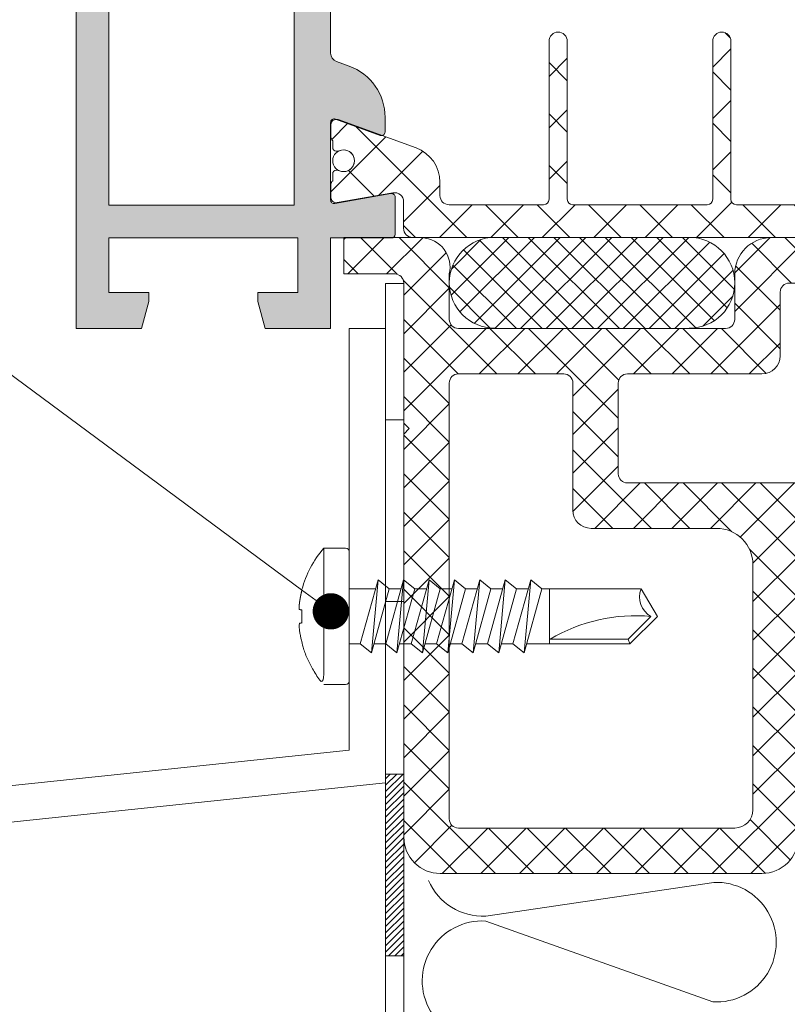
# Model space of a CAD drawing. Units: millimetres. Extents: x -6289 to 33714, y -2411 to 3491.
# Drawn here: x 18188 to 18293, y 2004 to 2139 of the extents above; entities that cross this region are included whole.
import ezdxf
from ezdxf import colors
from ezdxf.entities.mleader import LeaderData, LeaderLine
from ezdxf.math import Vec2, Vec3

# ---------------------------------------------------------------- set-up
doc = ezdxf.new("R2010")
doc.units = ezdxf.units.MM
doc.layers.get('0').update_dxf_attribs({"lineweight": 9})
for name, color, linetype, lineweight in [('Малые элементы', 132, 'Continuous', 20), ('Несущие элементы крепления', 132, 'Continuous', 35), ('Стена', 251, 'Continuous', 9), ('Штриховка', 253, 'Continuous', 9)]:
    doc.layers.add(name, color=color, linetype=linetype, lineweight=lineweight)
doc.styles.get("Standard").update_dxf_attribs({"font": 'arial.ttf'})

# ---------------------------------------------------------------- blocks, each defined once
blk = doc.blocks.new('Оконный блок снизу')
at = {"layer": 'Стена'}
h = blk.add_hatch(color=256, dxfattribs=at)
edge = h.paths.add_edge_path()
edge.add_line((-36.48133229669475, 90.517659890078), (-37.48133229669475, 90.517659890078))
edge.add_line((-37.48133229669475, 90.517659890078), (-37.48133229669475, 89.017659890078))
edge.add_line((-37.48133229669475, 89.017659890078), (-39.68133229669183, 89.017659890078))
edge.add_line((-39.68133229669183, 89.017659890078), (-39.68133229669183, 105.0177718900777))
edge.add_line((-39.68133229669183, 105.0177718900759), (-37.48133229669475, 105.0177718900759))
edge.add_line((-37.48133229669475, 105.0177718900759), (-37.48133229669475, 103.5177718900759))
edge.add_line((-37.48133229669475, 103.5177718900759), (-36.48133229669475, 103.5177718900759))
edge.add_line((-36.48133229669475, 103.5177718900759), (-36.48133229669475, 105.1656077416574))
edge.add_arc((-36.20568937134522, 105.2840179511131), 0.2999999999999481, 179.9999999999783, 203.2473086837913, ccw=False)
edge.add_line((-36.50568937134813, 105.2840179511131), (-36.50568937134813, 107.2363746142473))
edge.add_arc((-37.48133229669475, 107.0170098900762), 0.9999999999998883, 12.67172293939894, 79.67819104689043)
edge.add_line((-37.30215559047065, 108.0008267978101), (-37.48133229669475, 108.0008267978101))
edge.add_line((-37.48133229669475, 108.0008267978101), (-37.48133229669475, 106.5177718900741))
edge.add_line((-37.48133229669475, 106.5177718900759), (-39.98133229669475, 106.5177718900759))
edge.add_line((-39.98133229669475, 106.5177718900759), (-39.98133229669475, 113.5177718900759))
edge.add_line((-39.98133229669475, 113.5177718900759), (-37.48133229669475, 113.5177718900759))
edge.add_line((-37.48133229669475, 113.5177718900759), (-37.48133229669475, 112.0177718900759))
edge.add_arc((-37.48133229669475, 113.0177718900759), 1, 269.999999999987, 347.3282770605711)
edge.add_line((-36.50568937134813, 112.7984071659066), (-36.50568937134813, 114.7176356445107))
edge.add_arc((-36.20568937134522, 114.7176356445107), 0.3000000000000682, 156.7526913161589, 179.9999999999674, ccw=False)
edge.add_line((-36.48133229669475, 114.8360458539664), (-36.48133229669475, 115.0177718900777))
edge.add_line((-36.48133229669475, 115.0177718900759), (-41.23133229669475, 115.0177718900759))
edge.add_arc((-41.23133229669475, 114.7677718900759), 0.25, 90, 180)
edge.add_line((-41.48133229669475, 114.7677718900759), (-41.48133229669475, 60.02171589007594))
edge.add_line((-41.48133229669475, 60.02171589007594), (-37.88213929669291, 60.02171589007594))
edge.add_line((-37.88213929669291, 60.02171589007594), (-37.48133229669475, 61.51754689007612))
edge.add_line((-37.48133229669475, 61.51754689007612), (-37.48133229669475, 62.01754689007612))
edge.add_line((-37.48133229669475, 62.01754689007612), (-39.68133229669183, 62.01754689007612))
edge.add_line((-39.68133229669183, 62.01754689007612), (-39.68133229669183, 65.01765989007617))
edge.add_line((-39.68133229669183, 65.017659890078), (-29.29249029669154, 65.017659890078))
edge.add_line((-29.29249029669154, 65.017659890078), (-29.29249029669154, 62.01754689007794))
edge.add_line((-29.29249029669154, 62.01754689007612), (-31.48133229669475, 62.01754689007612))
edge.add_line((-31.48133229669475, 62.01754689007612), (-31.48133229669475, 61.51754689007612))
edge.add_line((-31.48133229669475, 61.51754689007612), (-31.08052529669658, 60.02171589007594))
edge.add_line((-31.08052529669658, 60.02171589007594), (-27.48133229669475, 60.02171589007594))
edge.add_line((-27.48133229669475, 60.02171589007594), (-27.48133229669475, 65.01754689007612))
edge.add_line((-27.48133229669475, 65.01754689007612), (-24.13127902883571, 65.01310221184758))
edge.add_arc((-24.13101367936179, 65.21310203582289), 0.2000000000000427, 269.9239829536566, 360.0000000000163)
edge.add_line((-23.9310136793647, 65.21310203582289), (-23.9310136793647, 67.2575583851085))
edge.add_arc((-24.13101367936179, 67.25755838510486), 0.2000000000000455, 1.62844399690895e-11, 100.0000000000301)
edge.add_line((-24.16574331489392, 67.45451993570714), (-27.24943566115689, 66.91078177485724))
edge.add_arc((-27.28416529668903, 67.10774332546316), 0.2000000000001975, 180, 280.0000000000216, ccw=False)
edge.add_line((-27.48416529670067, 67.10774332546316), (-27.48416529670067, 71.36397065566052))
edge.add_arc((-27.28416529668903, 71.3639706556587), 0.2000000000000455, 69.99631974790702, 179.9999999999837, ccw=False)
edge.add_line((-27.21574919640261, 71.55190478566328), (-27.18838624208001, 71.54194349429417))
edge.add_arc((-27.16875913945842, 71.24258622139132), 0.3000000000000186, 70.00000000001222, 93.75117973765009, ccw=False)
edge.add_line((-27.06615309645713, 71.52449400762453), (-24.65686570137041, 70.64758511115178))
edge.add_arc((-24.68916440484463, 70.84495986575166), 0.2000000000000635, 279.2935959442074, 360.0000000000163)
edge.add_line((-24.48916440484754, 70.84495986575166), (-24.48916440484754, 71.65453680818791))
edge.add_arc((-27.48416529670067, 71.65453680819155), 2.995000891846416, 359.9999999999978, 430.0081861855121)
edge.add_line((-26.46021677994577, 74.46906337178916), (-27.15510823691147, 74.7218707482989))
edge.add_arc((-26.98416529670067, 75.19174148711136), 0.4999999999999706, 179.9999999999935, 250.0081861855306, ccw=False)
edge.add_line((-27.48416529670067, 75.19174148711136), (-27.48416529670067, 78.84551929304143))
edge.add_arc((-26.98416529670067, 78.84551929303962), 0.4999999999998863, 109.9918138144738, 180.000000000013, ccw=False)
edge.add_line((-27.15510823689692, 79.31539003185571), (-26.46021677993122, 79.56819740836545))
edge.add_arc((-27.48416529670067, 82.38272397196306), 2.995000891846427, 289.9918138144855, 360)
edge.add_line((-24.48916440484754, 82.38272397196306), (-24.48916440484754, 83.19230091439931))
edge.add_arc((-24.68916440484463, 83.19230091439931), 0.2000000000000455, 1.62844399690895e-11, 80.48666571254297)
edge.add_line((-24.65610897747683, 83.38955034714854), (-27.02017963328399, 82.52909899784208))
edge.add_arc((-27.12278567628528, 82.81100678408075), 0.300000000000066, 266.0694298163726, 290.0000000000082, ccw=False)
edge.add_line((-27.14334995500394, 82.51171242990495), (-27.21574919640261, 82.48535599448587))
edge.add_arc((-27.28416529668903, 82.67329012449227), 0.2000000000000149, 179.9999999999837, 290.00368025212924, ccw=False)
edge.add_line((-27.48416529670067, 82.67329012449227), (-27.48416529670067, 86.92951745468963))
edge.add_arc((-27.28416529668903, 86.92951745469145), 0.2000000000000455, 80.00000000000477, 180.0000000000163, ccw=False)
edge.add_line((-27.24943566115689, 87.12647900529373), (-27.08756838360569, 87.09793743696719))
edge.add_arc((-27.12278567628528, 86.80001170411379), 0.3000000000001259, 79.99999999997272, 83.25844783991357, ccw=False)
edge.add_line((-27.0706912229798, 87.09545403001357), (-24.15195048951136, 86.58080128901202))
edge.add_arc((-24.13101367936179, 86.77970239504612), 0.2000000000000343, 263.9910363179598, 360)
edge.add_line((-23.9310136793647, 86.77970239504612), (-23.9310136793647, 88.82423768793888))
edge.add_arc((-24.13101367936179, 88.8242376879407), 0.1999999999999318, 0, 89.99999999996743)
edge.add_line((-24.13101367936179, 89.02423768793778), (-28.98249029669387, 89.01971389007485))
edge.add_line((-28.98249029669387, 89.01971389007485), (-28.98249029669387, 92.81349089007563))
edge.add_line((-28.98249029669387, 92.81349089007381), (-27.58249029669969, 92.81349089007381))
edge.add_arc((-27.58249029669969, 92.91349089007599), 0.1000000000001364, 270, 360)
edge.add_line((-27.48249029669387, 92.91349089007599), (-27.48249029669387, 93.91349089007599))
edge.add_arc((-27.58249029669969, 93.91349089007599), 0.09999999999979536, 359.9999999999674, 450.0000000000651)
edge.add_line((-27.58249029669969, 94.01349089007817), (-30.37965829670429, 94.01349089007817))
edge.add_arc((-30.37965829668974, 93.91349089007599), 0.1000000000001364, 90.00000000013027, 179.9999999999349)
edge.add_line((-30.47965829669556, 93.91349089007599), (-30.47965829669556, 89.01765989007617))
edge.add_line((-30.47965829669556, 89.017659890078), (-36.48133229669475, 89.017659890078))
edge.add_line((-36.48133229669475, 89.017659890078), (-36.48133229669475, 90.517659890078))
h.paths.add_polyline_path([(-29.48249029669387, 66.81765989007363), (-39.68133229669183, 66.81765989007363), (-39.68133229669183, 87.21765989007508), (-29.48249029669387, 87.21765989007508)], flags=16)
h = blk.add_hatch(dxfattribs=at)
h.set_pattern_fill('_U', color=256, scale=2, angle=225, style=0, double=1, pattern_type=0)
h.set_pattern_definition([(134.9999999999999, (-121.4813311487524, 529.0217158900759), (1.414213562373097, 1.414213562373093), []), (44.99999999999995, (-121.4813311487524, 529.0217158900759), (1.414213562373094, -1.414213562373096), [])])
edge = h.paths.add_edge_path()
edge.add_line((-22.78471885359613, 69.96617938526651), (-27.06615309645713, 71.52449400762453))
edge.add_arc((-27.16875913945114, 71.24258622139314), 0.2999999999946165, 70.00000000037554, 180.0000000003474)
edge.add_line((-27.46875913944677, 71.24258622139132), (-27.46875913944677, 70.5876004194779))
edge.add_arc((-27.16875913945114, 70.5876004194688), 0.2999999999956344, 179.999999998263, 228.1896851024584)
edge.add_line((-27.36875913945551, 70.36399362172779), (-27.36875913945551, 69.98899362172779))
edge.add_arc((-27.16875913945842, 69.98899362172597), 0.1999999999970896, 179.9999999994789, 270)
edge.add_line((-27.16875913945842, 69.78899362172706), (-27.10695287091949, 69.78899362172706))
edge.add_arc((-27.10695287091949, 69.98899362175143), 0.2000000000243745, 270, 295.0078332344994)
edge.add_arc((-26.76875913945696, 69.26399362172742), 0.5999999999987191, -5.210836206970271e-10, 115.00783323384769, ccw=False)
edge.add_arc((-26.76875913945696, 69.26399362172197), 0.5999999999985448, -115.00783323406802, 0, ccw=False)
edge.add_arc((-27.10695287091949, 68.53899362171069), 0.2000000000167882, 64.99216676461948, 90)
edge.add_line((-27.10695287091949, 68.73899362172779), (-27.16875913945842, 68.73899362172779))
edge.add_arc((-27.16875913945842, 68.53899362172888), 0.1999999999989086, 90, 180.0000000005211)
edge.add_line((-27.36875913945551, 68.53899362172706), (-27.36875913944095, 68.1639936217307))
edge.add_arc((-27.16875913944386, 67.94038682397513), 0.3000000000022233, 131.8103148946531, 179.9999999996526)
edge.add_line((-27.46875913944677, 67.94038682397695), (-27.46875913944677, 67.25358130135828))
edge.add_arc((-27.16875913945114, 67.25358130135464), 0.2999999999956344, 179.9999999993052, 279.9999999996537)
edge.add_line((-27.11666468615294, 66.95813897545122), (-24.05558322828438, 67.49789022662117))
edge.add_arc((-23.96875913944677, 67.00548635011182), 0.5000000000039079, 4.16889633925166e-10, 100.0000000004024, ccw=False)
edge.add_line((-23.46875913944677, 67.00548635011546), (-23.46875913944677, 65.54399362172808))
edge.add_arc((-22.96875913944677, 65.54399362172808), 0.5, 180, 270)
edge.add_line((-22.96875913944677, 65.04399362172808), (2.031240860553226, 65.04399362172808))
edge.add_arc((2.031240860553226, 65.54399362172626), 0.499999999998181, 270, 359.9999999993747)
edge.add_line((2.531240860553226, 65.5439936217208), (2.531240860553226, 67.00548635011546))
edge.add_arc((3.031240860553226, 67.00548635011728), 0.5, 79.99999999948898, 180.0000000002084, ccw=False)
edge.add_line((3.118064949390828, 67.49789022662117), (6.179146407244843, 66.95813897545122))
edge.add_arc((6.231240860550315, 67.2535813013601), 0.3000000000060746, 259.9999999991588, 359.9999999996526)
edge.add_line((6.531240860553226, 67.25358130135828), (6.531240860553226, 67.94038682397695))
edge.add_arc((6.231240860550315, 67.94038682396786), 0.3000000000029104, 1.737006930019758e-09, 48.18968510534692)
edge.add_line((6.431240860547405, 68.16399362172342), (6.431240860547405, 68.53899362172706))
edge.add_arc((6.231240860550315, 68.5389936217307), 0.1999999999970896, 359.9999999989578, 450)
edge.add_line((6.231240860550315, 68.73899362172779), (6.169434592011385, 68.73899362172779))
edge.add_arc((6.169434592011385, 68.53899362173252), 0.1999999999952706, 90, 115.0078332338055)
edge.add_arc((5.831240860556136, 69.26399362173106), 0.600000000001795, 180.0000000005211, 295.00783323447735, ccw=False)
edge.add_arc((5.83124086054886, 69.26399362172742), 0.5999999999985448, 64.99216676459929, 180.0000000001737, ccw=False)
edge.add_arc((6.169434592004109, 69.98899362171142), 0.1999999999844821, 244.9921667672024, 270.0000000020844)
edge.add_line((6.169434592011385, 69.78899362172706), (6.231240860550315, 69.78899362172706))
edge.add_arc((6.231240860550315, 69.98899362172597), 0.1999999999989086, 270, 359.9999999994789)
edge.add_line((6.431240860547405, 69.98899362172415), (6.431240860547405, 70.36399362172779))
edge.add_arc((6.231240860550315, 70.58760041948335), 0.3000000000022233, 311.8103148946531, 359.999999998263)
edge.add_line((6.531240860553226, 70.58760041947426), (6.531240860553226, 71.24258622139132))
edge.add_arc((6.231240860550315, 71.24258622138768), 0.3000000000029104, 6.948027720079029e-10, 110.0000000005738)
edge.add_line((6.128634817549028, 71.52449400762453), (1.847200574702583, 69.96617938526651))
edge.add_arc((2.531240860575053, 68.08679414340622), 2.000000000004689, 109.9999999762062, 179.9999999984367)
edge.add_line((0.5312408605677774, 68.08679414346079), (0.5312408605532255, 67.34399362172735))
edge.add_arc((0.0312408605532255, 67.34399362172735), 0.5, -90, 0, ccw=False)
edge.add_line((0.0312408605532255, 66.84399362172735), (-5.168759139458416, 66.84399362172735))
edge.add_arc((-5.16875913945114, 67.14399362172117), 0.2999999999938154, 179.9999999989578, 269.9999999986104, ccw=False)
edge.add_line((-5.468759139446774, 67.14399362172662), (-5.468759139446774, 75.84399362172735))
edge.add_arc((-5.968759139446774, 75.84399362172917), 0.5, 359.9999999997916, 450)
edge.add_arc((-5.968759139446774, 75.84399362172735), 0.5, 90, 180)
edge.add_line((-6.468759139446774, 75.84399362172735), (-6.468759139446774, 67.14399362172662))
edge.add_arc((-6.768759139449685, 67.14399362173026), 0.3000000000029104, 270, 359.9999999993052, ccw=False)
edge.add_line((-6.768759139449685, 66.84399362172735), (-14.16875913945842, 66.84399362172735))
edge.add_arc((-14.16875913945114, 67.14399362172117), 0.2999999999938154, 179.9999999989578, 269.9999999986104, ccw=False)
edge.add_line((-14.46875913944677, 67.14399362172662), (-14.46875913944677, 75.84399362172371))
edge.add_arc((-14.96875913944677, 75.84399362172735), 0.5, 359.9999999995831, 450)
edge.add_arc((-14.96875913944677, 75.84399362172735), 0.5, 90, 180)
edge.add_line((-15.46875913944677, 75.84399362172735), (-15.46875913944677, 67.14399362172298))
edge.add_arc((-15.76875913944968, 67.14399362172844), 0.3000000000029104, 270, 359.9999999989578, ccw=False)
edge.add_line((-15.76875913944968, 66.84399362172735), (-20.96875913944677, 66.84399362172735))
edge.add_arc((-20.96875913944677, 67.34399362172735), 0.5, 180, 270, ccw=False)
edge.add_line((-21.46875913944677, 67.34399362172735), (-21.46875913947588, 68.08679414346079))
edge.add_arc((-23.46875913947588, 68.08679414341532), 2, 1.302755197527457e-09, 70.0000000235088)
h = blk.add_hatch(dxfattribs=at)
h.set_pattern_fill('_U', color=256, scale=1.5, angle=45, style=0, double=1, pattern_type=0)
h.set_pattern_definition([(135, (297.2790982572187, -172.0839457731599), (1.060660171779821, 1.060660171779821), []), (45.00000000000001, (297.2790982572187, -172.0839457731599), (1.060660171779821, -1.060660171779821), [])])
edge = h.paths.add_edge_path()
edge.add_line((-23.45568937456119, 54.81848515154525), (-23.45568937456119, 62.52947477490125))
edge.add_arc((-23.95568937456119, 62.52947477490125), 0.5, 0, 90)
edge.add_line((-23.95568937456119, 63.02947477490125), (-26.7556893745641, 63.02947477490125))
edge.add_line((-26.7556893745641, 63.02947477490125), (-26.7556893745641, 65.02947477490125))
edge.add_line((-26.7556893745641, 65.02947477490125), (-23.45568937456119, 65.02947477490125))
edge.add_line((-23.45568937456119, 65.02947477490125), (-22.45568937456119, 65.02947477490125))
edge.add_arc((-22.53831653774978, 63.40500440250798), 1.626570391615468, -13.34841792474458, 87.08821321649827, ccw=False)
edge.add_line((-20.95568937456119, 63.02947477490125), (-20.95568937456119, 60.52947477490125))
edge.add_arc((-20.45568937456119, 60.52947477490125), 0.5, 180, 270)
edge.add_line((-20.45568937456119, 60.02947477490125), (-5.758945374574978, 60.02947477490125))
edge.add_arc((-5.758945374574978, 60.52947477490125), 0.5, 270, 360)
edge.add_line((-5.258945374574978, 60.52947477490125), (-5.258945374574978, 63.02947477490125))
edge.add_arc((-3.258945374574978, 63.02947477490125), 2, 90, 180, ccw=False)
edge.add_line((-3.258945374574978, 65.02947477490125), (5.241054625425022, 65.02947477490125))
edge.add_arc((5.241054625425022, 64.52947477490125), 0.5, 0, 90, ccw=False)
edge.add_line((5.741054625425022, 64.52947477490125), (5.741054625425022, 60.52947477490125))
edge.add_arc((6.241054625425022, 60.52947477490125), 0.5, 180, 270)
edge.add_line((6.241054625425022, 60.02947477490125), (10.24105462542502, 60.02947477490125))
edge.add_arc((10.24105462542502, 60.52947477490125), 0.5, 270, 360)
edge.add_line((10.74105462542502, 60.52947477490125), (10.74105462542502, 63.02947477490125))
edge.add_arc((12.74105462542502, 63.02947477490125), 2, 90, 180, ccw=False)
edge.add_line((12.74105462542502, 65.02947477490125), (22.2443106254359, 65.02947477490125))
edge.add_arc((22.2443106254359, 63.02947477490125), 2, 0, 90, ccw=False)
edge.add_line((24.2443106254359, 63.02947477490125), (24.2443106254359, 51.03480177490383))
edge.add_arc((22.23975784267532, 51.03402253892637), 2.004552934217979, -89.86986850931362, 0.022272763724913602, ccw=False)
edge.add_line((22.2443106254359, 49.02947477490125), (-0.7589453745749779, 49.02947477490125))
edge.add_arc((-0.7589453745749779, 48.02947477490125), 1, 90, 180)
edge.add_line((-1.758945374574978, 48.02947477490125), (-1.758945374574978, 32.03480177490383))
edge.add_arc((-3.758945374574978, 32.03480177490383), 2, -90, 0, ccw=False)
edge.add_line((-3.758945374574978, 30.03480177490383), (-21.45568937457574, 30.03480177490383))
edge.add_arc((-21.45568937457574, 32.03480177490383), 2, 180, 270, ccw=False)
edge.add_line((-23.45568937457574, 32.03480177490383), (-23.45568937456119, 50.52947477490125))
edge.add_line((-23.45568937456119, 50.52947477490125), (-23.45568937456119, 54.2184851515467))
edge.add_line((-23.45568937456119, 54.2184851515467), (-23.15568937457283, 54.51848515154597))
edge.add_line((-23.15568937457283, 54.51848515154597), (-23.45568937456119, 54.81848515154525))
edge = h.paths.add_edge_path(flags=16)
edge.add_line((-2.758945374574978, 58.52947477490125), (-2.758945374574978, 62.02947477490125))
edge.add_arc((-2.258945374574978, 62.02947477490125), 0.5, 90, 180, ccw=False)
edge.add_line((-2.258945374574978, 62.52947477490125), (2.241054625425022, 62.52947477490125))
edge.add_arc((2.241054625425022, 62.02947477490125), 0.5, 0, 90, ccw=False)
edge.add_line((2.741054625425022, 62.02947477490125), (2.741054625425022, 58.03480177490383))
edge.add_arc((3.745613313403737, 58.0340234207124), 1.004558989521653, 179.9556059772871, 269.7399909009744)
edge.add_line((3.741054625425022, 57.02947477490125), (5.741054625425022, 57.02947477490125))
edge.add_arc((5.741054625425022, 56.02947477490125), 1, 0, 90, ccw=False)
edge.add_line((6.741054625425022, 56.02947477490125), (6.741054625425022, 52.02947477490125))
edge.add_arc((6.241054625425022, 52.02947477490125), 0.5, -90, 0, ccw=False)
edge.add_line((6.241054625425022, 51.52947477490125), (-11.15894537456916, 51.52947477490125))
edge.add_arc((-11.15894537456916, 52.02947477490125), 0.5, 180, 270, ccw=False)
edge.add_line((-11.65894537456916, 52.02947477490125), (-11.65894537456916, 57.02947477490125))
edge.add_arc((-11.15894537456916, 57.02947477490125), 0.5, 90, 180, ccw=False)
edge.add_line((-11.15894537456916, 57.52947477490125), (-3.758945374574978, 57.52947477490125))
edge.add_arc((-3.758945374574978, 58.52947477490125), 1, 270, 360)
edge = h.paths.add_edge_path(flags=16)
edge.add_line((-14.15894537456916, 50.02947477490125), (-14.15894537456916, 57.02947477490125))
edge.add_arc((-14.65894537456916, 57.02947477490125), 0.5, 0, 90)
edge.add_line((-14.65894537456916, 57.52947477490125), (-20.45568937456119, 57.52947477490125))
edge.add_arc((-20.45568937456119, 57.02947477490125), 0.5, 90, 180)
edge.add_line((-20.95568937456119, 57.02947477490125), (-20.95568937456119, 33.03480177490383))
edge.add_arc((-20.45568937456119, 33.03480177490383), 0.5, 180, 270)
edge.add_line((-20.45568937456119, 32.53480177490383), (-5.258945374574978, 32.53480177490383))
edge.add_arc((-5.258945374574978, 33.53480177490383), 1, 270, 360)
edge.add_line((-4.258945374574978, 33.53480177490383), (-4.258945374574978, 47.02947477490125))
edge.add_arc((-6.258945374574978, 47.02947477490125), 2, 0, 90)
edge.add_line((-6.258945374574978, 49.02947477490125), (-13.15894537456916, 49.02947477490125))
edge.add_arc((-13.15894537456916, 50.02947477490125), 1, 180, 270, ccw=False)
edge = h.paths.add_edge_path(flags=16)
edge.add_arc((10.74105462542502, 56.02947477490125), 1, 90, 180, ccw=False)
edge.add_line((10.74105462542502, 57.02947477490125), (12.74105462542502, 57.02947477490125))
edge.add_arc((12.74105462542502, 58.02947477490125), 1, 270, 360)
edge.add_line((13.74105462542502, 58.02947477490125), (13.74105462542502, 62.02947477490125))
edge.add_arc((14.24105462542502, 62.02947477490125), 0.5, 90, 180, ccw=False)
edge.add_line((14.24105462542502, 62.52947477490125), (20.7443106254359, 62.52947477490125))
edge.add_arc((20.7443106254359, 62.02947477490125), 0.5, 0, 90, ccw=False)
edge.add_line((21.2443106254359, 62.02947477490125), (21.2443106254359, 52.02947477490125))
edge.add_arc((20.7443106254359, 52.02947477490125), 0.5, -90, 0, ccw=False)
edge.add_line((20.7443106254359, 51.52947477490125), (10.24105462542502, 51.52947477490125))
edge.add_arc((10.24105462542502, 52.02947477490125), 0.5, 180, 270, ccw=False)
edge.add_line((9.741054625425022, 52.02947477490125), (9.741054625425022, 56.02947477490125))
h = blk.add_hatch(dxfattribs=at)
h.set_pattern_fill('ANSI31', color=256, scale=2, style=0)
h.set_pattern_definition([(45, (-46757.8020109096, 12223.73888344929), (-0.1767766952966369, 0.1767766952966369), [])])
h.paths.add_polyline_path([(-24.45568937457574, 25.50060179768479), (-24.45568937457574, 35.50060179768479), (-23.45568937457574, 35.50060179768479), (-23.45568937457574, 25.50060179768479)])
for p, q in [((-20.861293554437, 61.86350223328554), (-17.68080216601084, 65.04399362171898)), ((-20.37205790185544, 60.93852432349013), (-16.26658860362659, 65.04399362172626)), ((-19.58351854917419, 60.3128501138126), (-14.85237504125689, 65.04399362172626)), ((-18.4381614788872, 60.04399362172262), (-13.4381614788872, 65.04399362172262)), ((-13.03264025213139, 60.04399362172262), (-18.03264025213139, 65.04399362172262)), ((-17.0239479165175, 60.0439936217299), (-12.0239479165175, 65.0439936217299)), ((-11.61842668976169, 60.04399362172262), (-16.61842668976169, 65.04399362172626)), ((-15.60973435413325, 60.04399362172626), (-10.60973435413325, 65.04399362172626)), ((-10.20421312739199, 60.04399362172626), (-15.20421312739199, 65.04399362171898)), ((-14.19552079176356, 60.04399362172626), (-9.195520791763556, 65.04399362172626)), ((-8.789999565007747, 60.04399362171898), (-13.78999956500775, 65.04399362171898)), ((-12.78130722939386, 60.04399362172262), (-7.78130722939386, 65.04399362172626)), ((-7.401328424748499, 60.06953604383671), (-12.37578600263805, 65.04399362172262)), ((-6.37728907057317, 60.4597102520238), (-10.96157244026836, 65.04399362172262)), ((-5.670859390709666, 61.16749413453363), (-9.54735887789866, 65.04399362172626)), ((-5.282495911800652, 62.19334421799795), (-8.133145315528964, 65.04399362171898)), ((-20.83846847867244, 63.30054087143799), (-19.21223662428383, 64.92677272583023)), ((-14.44685381451563, 60.04399362171898), (-19.29997538610769, 64.89711519331831)), ((-11.36709366700961, 60.0439936217299), (-6.633939680730691, 64.77714760801246)), ((-15.86106737687078, 60.04399362171898), (-20.17551211977843, 64.358438364623)), ((-9.952880104639917, 60.04399362172626), (-5.844150411809096, 64.1527233145498)), ((-17.27528093925503, 60.04399362172626), (-20.75550635359832, 63.52421903606955)), ((-8.53866654227022, 60.04399362172626), (-5.353504660233739, 63.22915550377002)), ((-24.45568937457574, 62.50060179780849), (-24.45568937457574, 1)), ((-24.45568937457574, 62.50060179780849), (-23.45568937457574, 62.50060179780849)), ((-23.45568937457574, 62.50060179780849), (-23.45568937457574, 1)), ((-18.70162031409563, 60.05611943419353), (-20.94356356209028, 62.29806268218817)), ((-7.009995834028814, 60.15845076759797), (-5.372239908858319, 61.79620669276483)), ((-24.45568937457574, 55.00060179768479), (-23.45568937457574, 55.00060179768479)), ((-24.45568937457574, 35.50060179768479), (-23.45568937457574, 35.50060179768479)), ((-18.94932199665345, 27.67701614721227), (-6.403085183963412, 29.54046214626942)), ((-6.466017458602437, 22.96592055889414), (-18.95185916351329, 27.41195804804374))]:
    blk.add_line(p, q, dxfattribs=at)
for points in [[(-41.48133229669475, 114.7677718900741), (-41.48133229669475, 60.02171589007412), (-37.88213929669291, 60.02171589007412), (-37.48133229669475, 61.5175468900743), (-37.48133229669475, 62.0175468900743), (-39.68133229669183, 62.0175468900743), (-39.68133229669183, 65.01765989007617), (-29.29249029669154, 65.01765989007617), (-29.29249029669154, 62.0175468900743), (-31.48133229669475, 62.0175468900743), (-31.48133229669475, 61.5175468900743), (-31.08052529669658, 60.02171589007412), (-27.48133229669475, 60.02171589007412), (-27.48133229669475, 65.0175468900743), (-24.13127902883571, 65.01310221184758, 0.4146022112014872), (-23.9310136793647, 65.21310203582107), (-23.9310136793647, 67.25755838510304, 0.4663076581551547), (-24.16574331489392, 67.45451993570532), (-27.24943566115689, 66.91078177485542, -0.4663076581551126), (-27.48416529670067, 67.10774332546134), (-27.48416529670067, 71.36397065565689, -0.5205874604448969), (-27.21574919640261, 71.55190478566146), (-24.75758050513105, 70.65702573574526, 0.5205874604448757), (-24.48916440484754, 70.84495986574984), (-24.48916440484754, 71.65453680818973, 0.3153380592357292), (-26.46021677994577, 74.46906337178734), (-27.15510823689692, 74.72187074829344, -0.3153380592357803), (-27.48416529670067, 75.19174148710954), (-27.48416529670067, 78.8455192930378, -0.3153380592357642)], [(0.0312408605532255, 66.84399362172553), (-5.168759139458416, 66.84399362172553, -0.414213562373095), (-5.468759139446774, 67.1439936217248), (-5.468759139446774, 75.84399362172553, 0.4142135623759587), (-5.968759139446774, 76.34399362172553, 0.414213562373095), (-6.468759139446774, 75.84399362172553), (-6.468759139446774, 67.1439936217248, -0.414213562370237), (-6.768759139449685, 66.84399362172553), (-14.16875913945842, 66.84399362172553, -0.414213562373095), (-14.46875913944677, 67.1439936217248), (-14.46875913944677, 75.84399362172189, 0.4142135623759587), (-14.96875913944677, 76.34399362172553, 0.414213562373095), (-15.46875913944677, 75.84399362172553), (-15.46875913944677, 67.14399362172117, -0.4142135623702369), (-15.76875913944968, 66.84399362172553), (-20.96875913944677, 66.84399362172553, -0.414213562373095), (-21.46875913944677, 67.34399362172553), (-21.46875913947588, 68.08679414345897, 0.3152987889859497), (-22.78471885359613, 69.9661793852647), (-27.06615309645713, 71.5244940076227, 0.5205670505517961), (-27.46875913944677, 71.2425862213895), (-27.46875913944677, 70.58760041947608, 0.2134217652827067), (-27.36875913945551, 70.36399362172597), (-27.36875913945551, 69.98899362172597, 0.414213562373095), (-27.16875913945842, 69.78899362172524), (-27.10695287091949, 69.78899362172524, 0.1095524006925424), (-27.02240443804476, 69.80774362172815, -0.5486632536560684), (-26.16875913945842, 69.26399362172015, -0.5486632536560425), (-27.02240443804476, 68.72024362172306, 0.1095524006974608), (-27.10695287091949, 68.73899362172597), (-27.16875913945842, 68.73899362172597, 0.414213562373095), (-27.36875913945551, 68.53899362172524), (-27.36875913944095, 68.16399362172888, 0.213421765287814), (-27.46875913944677, 67.94038682397513), (-27.46875913944677, 67.25358130135646, 0.4663076581549881), (-27.11666468615294, 66.9581389754494), (-24.05558322828438, 67.49789022661935, -0.4663076581533417), (-23.46875913944677, 67.00548635011364), (-23.46875913944677, 65.54399362172626, 0.414213562373095), (-22.96875913944677, 65.04399362172626), (2.031240860553226, 65.04399362172626, 0.4142135623702314)], [(-1.758945374574978, 32.03480177490201, -0.414213562373095), (-3.758945374574978, 30.03480177490201), (-21.45568937457574, 30.03480177490201, -0.4142135623731117), (-23.45568937457574, 32.03480177490201), (-23.45568937456119, 50.52947477489943), (-23.45568937456119, 54.21848515154488), (-23.15568937457283, 54.51848515154416), (-23.45568937456119, 54.81848515154343), (-23.45568937456119, 62.52947477489943, 0.414213562373095), (-23.95568937456119, 63.02947477489943), (-26.7556893745641, 63.02947477489943), (-26.7556893745641, 65.02947477489943), (-23.45568937456119, 65.02947477489943), (-22.45568937456119, 65.02947477489943, -0.4686291501015297), (-20.95568937456119, 63.02947477489943), (-20.95568937456119, 60.52947477489943, 0.414213562373095), (-20.45568937456119, 60.02947477489943), (-5.758945374574978, 60.02947477489943, 0.414213562373095), (-5.258945374574978, 60.52947477489943), (-5.258945374574978, 63.02947477489943, -0.414213562373095), (-3.258945374574978, 65.02947477489943), (5.241054625425022, 65.02947477489943, -0.414213562373095)]]:
    blk.add_lwpolyline(points, format="xyb", dxfattribs=at)
for points in [[(-29.48249029669387, 87.21765989007326), (-39.68133229669183, 87.21765989007326), (-39.68133229669183, 66.81765989007181), (-29.48249029669387, 66.81765989007181)], [(-24.45568937457574, 45.00060179768479), (-24.45568937457574, 55.00060179768479), (-23.45568937457574, 55.00060179768479), (-23.45568937457574, 45.00060179768479)], [(-24.45568937457574, 25.50060179768479), (-24.45568937457574, 35.50060179768479), (-23.45568937457574, 35.50060179768479), (-23.45568937457574, 25.50060179768479)]]:
    blk.add_lwpolyline(points, close=True, dxfattribs=at)
for points in [[(-2.758945374574978, 58.52947477489943), (-2.758945374574978, 62.02947477489943, -0.414213562373095), (-2.258945374574978, 62.52947477489943), (2.241054625425022, 62.52947477489943, -0.414213562373095), (2.741054625425022, 62.02947477489943), (2.741054625425022, 58.03480177490201, 0.4131117776929531), (3.741054625425022, 57.02947477489943), (5.741054625425022, 57.02947477489943, -0.414213562373095), (6.741054625425022, 56.02947477489943), (6.741054625425022, 52.02947477489943, -0.414213562373095), (6.241054625425022, 51.52947477489943), (-11.15894537456916, 51.52947477489943, -0.4142135623730992), (-11.65894537456916, 52.02947477489943), (-11.65894537456916, 57.02947477489943, -0.4142135623730909), (-11.15894537456916, 57.52947477489943), (-3.758945374574978, 57.52947477489943, 0.4142135623730909)], [(-14.15894537456916, 50.02947477489943), (-14.15894537456916, 57.02947477489943, 0.414213562373095), (-14.65894537456916, 57.52947477489943), (-20.45568937456119, 57.52947477489943, 0.414213562373095), (-20.95568937456119, 57.02947477489943), (-20.95568937456119, 33.03480177490201, 0.414213562373095), (-20.45568937456119, 32.53480177490201), (-5.258945374574978, 32.53480177490201, 0.414213562373094), (-4.258945374574978, 33.53480177490201), (-4.258945374574978, 47.02947477489943, 0.4142135623730981), (-6.258945374574978, 49.02947477489943), (-13.15894537456916, 49.02947477489943, -0.414213562373095)]]:
    blk.add_lwpolyline(points, format="xyb", close=True, dxfattribs=at)
blk.add_lwpolyline([(-20.95568937456119, 56.61848515154634), (-20.95568937456119, 52.42947477489724), (-20.95568937456119, 52.41848515154197)], dxfattribs=at)
blk.add_circle((-26.76875913944968, 69.26399362172378), 0.5999999999984311, dxfattribs=at)
for centre, radius, start, end in [((-18.45568937456119, 62.54399362172626), 2.5, 90, 270), ((-7.757782762986608, 62.54399362172626), 2.5, 270, 90), ((-19.08660438389052, 30.96590222133818), 3.291750000003792, 203.5928954650412, 272.3902129021708), ((-6.265802796711796, 26.25157607213259), 3.291750000000098, 266.5129369027317, 92.3902129021708), ((-19.15207382540393, 24.12630253480893), 3.29174999999883, 86.51293690273172, 272.3902129021708)]:
    blk.add_arc(centre, radius, start, end, dxfattribs=at)
blk = doc.blocks.new('Саморез А2 3.9х19')
at = {"layer": 'Малые элементы'}
for p, q in [((4.384524007718937, 2.010159265300899), (3.399182102568375, -1.51250742215052)), ((7.181320339745071, 2.010159265300899), (6.195978434594508, -1.51250742215052)), ((9.978116671771204, 2.010159265300899), (8.992774766620641, -1.51250742215052)), ((16.59160071353836, 0), (15.33863862106227, -1.252962092483358)), ((0.6023857705422415, -1.51250742215052), (1.225428802352326, -2.010159265300899)), ((2.000783936555308, -1.51250742215052), (2.623826968365393, -2.010159265300899)), ((3.399182102568375, -1.51250742215052), (2.761259547272857, -1.51250742215052)), ((3.399182102568375, -1.51250742215052), (4.022225134378459, -2.010159265300899)), ((4.797580268581441, -1.51250742215052), (5.420623300391526, -2.010159265300899)), ((6.195978434594508, -1.51250742215052), (5.55805587929899, -1.51250742215052)), ((6.195978434594508, -1.51250742215052), (6.819021466404593, -2.010159265300899)), ((7.594376600607575, -1.51250742215052), (8.21741963241766, -2.010159265300899)), ((8.992774766620641, -1.51250742215052), (8.354852211325124, -1.51250742215052)), ((8.992774766620641, -1.51250742215052), (9.615817798430726, -2.010159265300899)), ((11.01602855766942, -1.51250742215052), (11.01602855766942, -1.252962092483358))]:
    blk.add_line(p, q, dxfattribs=at)
for points in [[(-1.400000000003274, -3.749999999996362), (-0.1999999999989086, -3.749999999999091, 0.414213562373095), (-1.818989403545856e-12, -3.549999999999272), (1.818989403545856e-12, 3.549999999999272, 0.414213562373095), (-0.1999999999989086, 3.750000000003638), (-1.400000000092405, 3.750000000024556, 0.1138639516552024), (-2.606029359989407, 1.477261009992162)], [(11.01602855766942, 1.51250742215052), (11.01602855766942, -1.252962092483358), (11.04618711549847, -1.252962092473354, -0.158538908295799), (16.59160071354017, 1.818989403545856e-12, -0.3687139967729668), (16.04476050725498, 1.51250742215052), (16.94936933276767, 0), (15.43686191062443, -1.51250742215052), (11.04618711548392, -1.51250742215052), (11.01602855767123, -1.51250742215052), (9.753250377323639, -1.51250742215052)]]:
    blk.add_lwpolyline(points, format="xyb", dxfattribs=at)
for points in [[(1.448527104437744, 1.51250742215052), (-1.818989403545856e-12, 1.51250742215052), (-1.818989403545856e-12, -1.51250742215052), (0.6023857705422415, -1.51250742215052), (1.587727675692804, 2.010159265300899), (2.198255838227851, 1.51250742215052), (2.846925270450811, 1.51250742215052)], [(1.587727675692804, 2.010159265300899), (1.225428802352326, -2.010159265300899), (2.198255838227851, 1.51250742215052)], [(1.362861381245239, -1.51250742215052), (2.000783936555308, -1.51250742215052), (2.986125841705871, 2.010159265300899), (3.596654004240918, 1.51250742215052), (4.245323436463877, 1.51250742215052)], [(2.986125841705871, 2.010159265300899), (2.623826968365393, -2.010159265300899), (3.596654004240918, 1.51250742215052)], [(4.995052170253985, 1.51250742215052), (4.384524007718937, 2.010159265300899), (4.022225134378459, -2.010159265300899), (4.995052170253985, 1.51250742215052), (5.643721602476944, 1.51250742215052)], [(4.159657713271372, -1.51250742215052), (4.797580268581441, -1.51250742215052), (5.782922173732004, 2.010159265300899), (6.393450336267051, 1.51250742215052), (7.042119768490011, 1.51250742215052)], [(5.782922173732004, 2.010159265300899), (5.420623300391526, -2.010159265300899), (6.393450336267051, 1.51250742215052)], [(7.791848502280118, 1.51250742215052), (7.181320339745071, 2.010159265300899), (6.819021466404593, -2.010159265300899), (7.791848502280118, 1.51250742215052), (8.440517934503077, 1.51250742215052)], [(6.956454045297505, -1.51250742215052), (7.594376600607575, -1.51250742215052), (8.579718505758137, 2.010159265300899), (9.190246668293184, 1.51250742215052), (9.838916100516144, 1.51250742215052)], [(8.579718505758137, 2.010159265300899), (8.21741963241766, -2.010159265300899), (9.190246668293184, 1.51250742215052)], [(10.58864483430625, 1.51250742215052), (9.978116671771204, 2.010159265300899), (9.615817798430726, -2.010159265300899), (10.58864483430625, 1.51250742215052), (16.01460194944048, 1.51250742215052)], [(15.43686191062443, -1.51250742215052), (15.33863862106227, -1.252962092483358), (11.0763456732966, -1.252962092483358)]]:
    blk.add_lwpolyline(points, dxfattribs=at)
blk.add_rational_spline([(-2.606029359902095, 1.477261009898939), (-2.606030015091164, 1.476659806698081), (-2.60603263467965, 1.474256654861165), (-2.606038528816498, 1.468853258822492), (-2.606048353887672, 1.459860934182871), (-2.606062105203819, 1.447304467038521), (-2.606072603872235, 1.437748244118666), (-2.606078509701547, 1.432382152994251), (-2.616111861754689, 1.393404989443297), (-2.634418770956472, 1.319057908681316), (-2.658477548580777, 1.21219057293456), (-2.678503596833252, 1.11506675702185), (-2.695163192822292, 1.026985005073584), (-2.708967709220815, 0.9475824969322275), (-2.720448988258795, 0.8759336797847936), (-2.730170616652686, 0.8102517805582465), (-2.735922863403175, 0.7681721017088421), (-2.738606379602061, 0.7477212758931273), (-2.739706705864592, 0.7393357923965596), (-2.741783926934659, 0.7229352617350742), (-2.744619005048662, 0.6988472169750821), (-2.747131054582496, 0.6757976185035659), (-2.749348508392359, 0.6537117131083505), (-2.75129728509819, 0.6324927635578206), (-2.75299946827181, 0.6120289992140897), (-2.754470859310459, 0.5922208503843649), (-2.755720639479478, 0.5729984149284064), (-2.756751533868737, 0.5543351199976314), (-2.757561893640741, 0.5362386039596458), (-2.758147081238349, 0.5187612942499982), (-2.75850191162499, 0.501982410065466), (-2.758622601357274, 0.48598859701724), (-2.75850774769242, 0.470878293237547), (-2.758158954815372, 0.4567334767571083), (-2.757580664239867, 0.4436199589963508), (-2.756778393222703, 0.4315734034662455), (-2.755757178767453, 0.4206111321382195), (-2.75451998828612, 0.4107355444721179), (-2.753067533607464, 0.4019520843576174), (-2.751397204092427, 0.3942685943311517), (-2.749500360654565, 0.3876993611957005), (-2.747360869407203, 0.3822615111357663), (-2.744931663402895, 0.3780042059479456), (-2.742120853823508, 0.3749654529101463), (-2.739737180685552, 0.373973718009438), (-2.738606379602061, 0.3738606379010889), (-2.694430422970981, 0.3694430422347068), (-2.650254466338083, 0.3650254465678699), (-2.606078509705185, 0.3606078509010331), (-2.606071183943641, 0.334280640921861), (-2.606058196985032, 0.2813289944006101), (-2.606043680456423, 0.2015726782037746), (-2.606034000165891, 0.1212004332173819), (-2.60602915720483, 0.04044766090191843), (-2.606029157146622, -0.04044388774491381), (-2.606033999813008, -0.1211973212921293), (-2.606043680183575, -0.201570542247282), (-2.60605819661032, -0.2813279118417995), (-2.606071183834501, -0.3342802570641652), (-2.606078509701547, -0.360607851009263), (-2.650254466332626, -0.3650254466665501), (-2.694430422965524, -0.3694430423311132), (-2.738606379598423, -0.3738606379956764), (-2.739736982815884, -0.3739736983170587), (-2.742120504395643, -0.3749652182450518), (-2.744931462215391, -0.3780038606255403), (-2.747360932358788, -0.3822615731769474), (-2.749500605672438, -0.3877000389156819), (-2.751397455651386, -0.3942696161375352), (-2.753067765048399, -0.4019533099690307), (-2.754520194977886, -0.4107369517478219), (-2.755757401007941, -0.4206131361297594), (-2.756778640547054, -0.4315764097900683), (-2.757580914449136, -0.4436243444260981), (-2.758159165025063, -0.4567394454907117), (-2.758507867963999, -0.4708856194129112), (-2.758622600593299, -0.4859968502823904), (-2.758501782436724, -0.5019913430660381), (-2.758146822003255, -0.518770774123368), (-2.757561519496448, -0.5362480611838691), (-2.756751090602847, -0.554343851651538), (-2.755720091890907, -0.573007572118513), (-2.754470027373827, -0.5922330005269032), (-2.752998127523824, -0.6120462103717728), (-2.751295567495617, -0.6325123792730665), (-2.749346925027567, -0.653727944009006), (-2.747130208730596, -0.6758054002066274), (-2.744619121755022, -0.6988459847907507), (-2.741784388830638, -0.7229315185277301), (-2.739707073948011, -0.739332987299349), (-2.738606379602061, -0.7477212759004033), (-2.735922863406813, -0.7681721017115706), (-2.73017061664541, -0.8102517805546086), (-2.720448988262433, -0.8759336797793367), (-2.708967709202625, -0.9475824969576934), (-2.695163192847758, -1.026985005109964), (-2.678503596822338, -1.115066757050954), (-2.658477548577139, -1.212190572937288), (-2.634418770963748, -1.319057908684044), (-2.616111861754689, -1.393404989450573), (-2.606078509701547, -1.432382153001527), (-2.606072603934081, -1.437748187757279), (-2.606062105349338, -1.447304398841879), (-2.606048353818551, -1.459860889587617), (-2.606038528903809, -1.468853279795439), (-2.606032634708754, -1.474256687703019), (-2.60603001508025, -1.476659815970379), (-2.606029359902095, -1.477261010008078), (-2.3807802066367, -2.320210445535849), (-1.971790847717784, -3.090942977788018), (-1.400000000090586, -3.75000000001728), (-1.400000000003274, -1.249999999996362), (-1.400000000003274, 1.250000000003638), (-1.400000000003274, 3.750000000003638)], [1, 1, 1, 1, 1, 1, 1, 1, 1, 1, 1, 1, 1, 1, 1, 1, 1, 1, 1, 1, 1, 1, 1, 1, 1, 1, 1, 1, 1, 1, 1, 1, 1, 1, 1, 1, 1, 1, 1, 1, 1, 1, 1, 1, 1, 1, 1, 1, 1, 1, 1, 1, 1, 1, 1, 1, 1, 1, 1, 1, 1, 1, 1, 1, 1, 1, 1, 1, 1, 1, 1, 1, 1, 1, 1, 1, 1, 1, 1, 1, 1, 1, 1, 1, 1, 1, 1, 1, 1, 1, 1, 1, 1, 1, 1, 1, 1, 1, 1, 1, 1, 1, 1, 1, 1, 1, 1, 1, 0.9829345870875958, 0.9829345870875958, 1, 1, 1, 1], degree=3, knots=[0, 0, 0, 0, 0.0009018053361309278, 0.003604729897499353, 0.0081050988799278, 0.014390300347303, 0.02243944190923789, 0.02243944190923789, 0.02243944190923789, 0.08281117968323258, 0.1372809755442247, 0.1867432566041893, 0.2315540661530961, 0.2717406345749663, 0.3076296658004284, 0.340395550193334, 0.3713347559915186, 0.3713347559915186, 0.3713347559915186, 0.3840208060285058, 0.3961316874529883, 0.4077157886129995, 0.4187995006795304, 0.4294267071868966, 0.439677778830711, 0.4496007674848365, 0.4592203882427213, 0.4685718804090725, 0.4776379114756507, 0.4863918338673586, 0.49480193107654, 0.5028111638089907, 0.5103824171940248, 0.5174670703465365, 0.5240336743250757, 0.5300703959990967, 0.5355751641170824, 0.540546015022878, 0.5449965075342376, 0.5489250905979678, 0.5523338034871709, 0.5552433924569073, 0.5576704099946483, 0.5596532730671439, 0.5613579346021473, 0.5613579346021473, 0.5613579346021473, 1.561357934602147, 1.561357934602147, 1.561357934602147, 1.600848751097896, 1.640785406708489, 1.680992410804818, 1.721407119376947, 1.761914565325553, 1.802329733701816, 1.842537269845266, 1.88247439755636, 1.921965790002382, 1.921965790002382, 1.921965790002382, 2.921965790002382, 2.921965790002382, 2.921965790002382, 2.923670153254547, 2.925653046299673, 2.928080317664862, 2.930990340953854, 2.934399318175973, 2.938327701643311, 2.942778423213123, 2.947749507026052, 2.953254704188658, 2.959292264082932, 2.965859664729086, 2.972945052755276, 2.980516806687866, 2.988526193218008, 2.996936657196613, 3.005690883288741, 3.014756215740598, 3.024107020363802, 3.033728673353651, 3.043654824732833, 3.053908328302592, 3.064533581246447, 3.075611740847582, 3.087190627710476, 3.099298678767177, 3.111988972530794, 3.111988972530794, 3.111988972530794, 3.14292817832177, 3.175694062714675, 3.211583093940137, 3.251769662412186, 3.296580471918198, 3.346042752971036, 3.400512548839127, 3.460884286613122, 3.460884286613122, 3.460884286613122, 3.468933343621096, 3.475218611889106, 3.479719034029649, 3.482421936981436, 3.483323728573291, 3.483323728573291, 3.483323728573291, 3.936826378336414, 3.936826378336414, 3.936826378336414, 4.936826378336414, 4.936826378336414, 4.936826378336414, 4.936826378336414], dxfattribs=at)
blk = doc.blocks.new('_Dot')
at = {"color": 0, "linetype": 'ByBlock', "lineweight": -2}
blk.add_line((-0.5, 0), (-1, 0), dxfattribs=at)
at = {"color": 0, "linetype": 'ByBlock', "const_width": 0.5}
blk.add_lwpolyline([(-0.25, 0, 1), (0.25, 0, 1)], format="xyb", close=True, dxfattribs=at)

msp = doc.modelspace()

# ---------------------------------------------------------------- linework, layer by layer
at = {"layer": 'Малые элементы', "color": 252, "true_color": 0x939598}
msp.add_lwpolyline([(17744.85356070511, 1987.238309461973), (18232.96433738792, 2038.540819370159), (18232.96433738792, 2096.538799148664), (18237.96433738792, 2096.538799148664), (18237.96433738792, 2034.038799148664), (17749.85356070511, 1982.736289240493)], dxfattribs=at)

# ---------------------------------------------------------------- block references
at = {"layer": 'Несущие элементы крепления', "xscale": 2.5, "yscale": 2.5, "zscale": 2.5}
msp.add_blockref('Саморез А2 3.9х19', (18232.96433738792, 2056.943617696317), dxfattribs=at)
at = {"layer": 'Штриховка', "xscale": 2.5, "yscale": 2.5, "zscale": 2.5}
msp.add_blockref('Оконный блок снизу', (18299.10356082435, 1946.484509423481), dxfattribs=at)

# ---------------------------------------------------------------- leaders
ml = msp.add_multileader_mtext('Standard')
ml.set_content('Саморіз А2 3.9х19', color=256)
ml.set_leader_properties(lineweight=9)
ml.set_arrow_properties(name='DOT')
ml.build(insert=Vec2(0, 0))
ml.multileader.update_dxf_attribs({"text_left_attachment_type": 6, "text_right_attachment_type": 6, "dogleg_length": 5, "arrow_head_size": 5, "scale": 2})
ctx = ml.context
ctx.base_point, ctx.scale, ctx.char_height, ctx.arrow_head_size, ctx.landing_gap_size, ctx.plane_origin = Vec3(17637.58328099821, 2106.28460305748), 2, 12.5, 5, 5, Vec3(18046.74337889333, 2106.28460305748)
ctx.left_attachment, ctx.right_attachment = 6, 6
notes = []
notes.append((ctx, [(0, (1, 1, 0), (17820.07645971581, 2106.28460305748), (-1, 0), 25, [(0, [(18230.42921299982, 2057.641673367489), (18164.73827272905, 2106.28460305748)], 0, [])])]))
ctx.mtext.insert, ctx.mtext.flow_direction = Vec3(17642.55770118921, 2122.254930479037), 5
for ctx, leaders in notes:
    for number, flags, end, landing, length, lines in leaders:
        leader = LeaderData()
        leader.index, (leader.has_last_leader_line, leader.has_dogleg_vector, leader.attachment_direction) = number, flags
        leader.last_leader_point, leader.dogleg_vector, leader.dogleg_length = Vec3(end), Vec3(landing), length
        for number, points, colour, breaks in lines:
            line = LeaderLine()
            line.index, line.vertices, line.color, line.breaks = number, Vec3.list(points), colors.encode_raw_color(colour), breaks
            leader.lines.append(line)
        ctx.leaders.append(leader)

doc.saveas('drawing.dxf')
